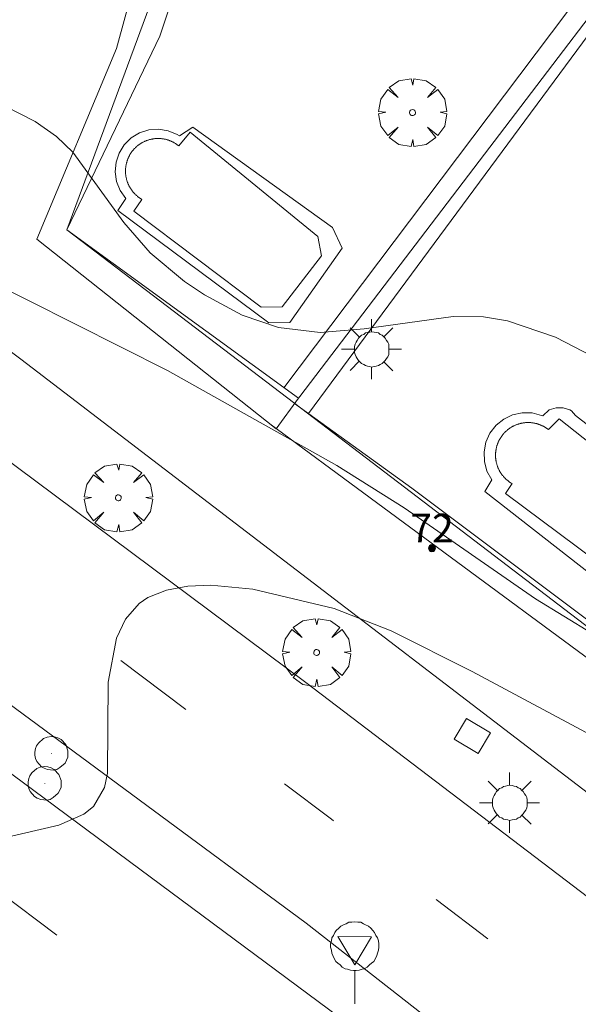
# Model space of a CAD drawing. Units: millimetres. Extents: x 420996 to 422002, y 4485999 to 4486501.
# Drawn here: x 421048 to 421068, y 4486448 to 4486482 of the extents above; entities that cross this region are included whole.
import ezdxf

# ---------------------------------------------------------------- set-up
doc = ezdxf.new("R2010")
doc.units = ezdxf.units.MM
doc.header["$MEASUREMENT"] = 0
doc.layers.get('0').update_dxf_attribs({"lineweight": 9})
for name, color, linetype, lineweight in [('1', 7, 'Continuous', 9), ('f022001p_portal', 7, 'Continuous', 9), ('f022001p_portal_texto', 7, 'Continuous', 9), ('f031026l_pinturavial', 253, 'Continuous', 9), ('f040024s_piscina', 140, 'Continuous', 9), ('f050002l_curvanivel_cgn', 23, 'Continuous', 9), ('f050002l_curvanivel_mae', 213, 'Continuous', 9), ('f061013p_arbol', 91, 'Continuous', 9), ('f070045l_muro_mur', 30, 'MURO2', 9), ('f070045l_muro_tap', 11, 'MURO2', 9), ('f070047l_seto', 91, 'Continuous', 9), ('f070058l_elementoconstruido_bordillo', 30, 'Continuous', 9), ('f081055p_farola', 7, 'Continuous', 9), ('f081065p_registro_circular', 7, 'Continuous', 9), ('f081065s_registro_cuadrado', 7, 'Continuous', 9), ('f081068p_senal', 7, 'Continuous', 9)]:
    doc.layers.add(name, color=color, linetype=linetype, lineweight=lineweight)
doc.styles.get("Standard").update_dxf_attribs({"font": 'arial.ttf'})
doc.linetypes.add('MURO2', pattern='A,3.1e-05,[1,muro2.shx,S=1,R=0,X=0,Y=0],-3.058844', length=3.058875)

# ---------------------------------------------------------------- blocks, each defined once
blk = doc.blocks.new('arbol')
at = {"linetype": 'Continuous', "lineweight": 0, "flags": 128}
for points in [[(0.96, 0.012), (1.2, 0.036), (1.128, 0.468), (0.888, 0.804), (0.528, 0.528), (0.816, 0.876), (0.48, 1.104), (0.048, 1.176), (0.012, 0.96), (-0.048, 1.176), (-0.48, 1.104), (-0.816, 0.876), (-0.504, 0.528), (-0.864, 0.804), (-1.104, 0.468), (-1.188, 0.036), (-0.936, 0.012)], [(-0.936, 0.012), (-1.188, -0.048), (-1.104, -0.48), (-0.864, -0.804), (-0.504, -0.504), (-0.816, -0.876), (-0.48, -1.116)], [(-0.48, -1.116), (-0.048, -1.188), (0.012, -0.936), (0.048, -1.188), (0.48, -1.116), (0.816, -0.876), (0.528, -0.504), (0.888, -0.804), (1.128, -0.48), (1.2, -0.048), (0.96, 0.012)]]:
    blk.add_lwpolyline(points, dxfattribs=at)
at = {"linetype": 'Continuous', "lineweight": 0, "extrusion": (0, 0, -1)}
for start, end in [(180.0229, 7.5946), (7.2233, 180.0229)]:
    blk.add_arc((0, 0), 0.104, start, end, dxfattribs=at)
blk = doc.blocks.new('farola')
at = {"layer": '1'}
for points in [[(0, 1.05, 0), (0, 0.6, 0)], [(-0.75, 0.75, 0), (-0.42, 0.42, 0)], [(0.75, 0.75, 0), (0.43, 0.43, 0)], [(0.01, 0.61, 0), (0.09, 0.6, 0), (0.16, 0.58, 0), (0.24, 0.57, 0), (0.3, 0.52, 0), (0.37, 0.49, 0), (0.43, 0.43, 0), (0.48, 0.39, 0), (0.52, 0.31, 0), (0.57, 0.25, 0), (0.6, 0.18, 0), (0.61, 0.1, 0), (0.61, 0.03, 0), (0.61, -0.03, 0), (0.61, -0.11, 0), (0.6, -0.18, 0), (0.57, -0.26, 0), (0.52, -0.32, 0), (0.48, -0.39, 0), (0.43, -0.44, 0), (0.37, -0.5, 0), (0.3, -0.53, 0), (0.24, -0.57, 0), (0.16, -0.59, 0), (0.09, -0.6, 0), (0, -0.62, 0), (-0.06, -0.6, 0), (-0.14, -0.59, 0), (-0.21, -0.57, 0), (-0.27, -0.53, 0), (-0.35, -0.5, 0), (-0.41, -0.44, 0), (-0.45, -0.39, 0), (-0.5, -0.32, 0), (-0.54, -0.26, 0), (-0.57, -0.18, 0), (-0.59, -0.11, 0), (-0.59, -0.03, 0), (-0.59, 0.03, 0), (-0.59, 0.1, 0), (-0.57, 0.18, 0), (-0.54, 0.25, 0), (-0.5, 0.31, 0), (-0.45, 0.39, 0), (-0.41, 0.43, 0), (-0.35, 0.49, 0), (-0.27, 0.52, 0), (-0.21, 0.57, 0), (-0.14, 0.58, 0), (-0.06, 0.6, 0), (0.01, 0.61, 0)], [(-1.05, 0, 0), (-0.59, 0, 0)], [(1.05, 0, 0), (0.61, 0, 0)], [(-0.75, -0.74, 0), (-0.42, -0.41, 0)], [(0, -1.05, 0), (0, -0.62, 0)], [(0.75, -0.75, 0), (0.43, -0.44, 0)]]:
    blk.add_polyline3d(points, dxfattribs=at)
blk = doc.blocks.new('B129')
at = {"layer": 'f081065p_registro_circular'}
for points in [[(0, 0.591, 0), (0.102, 0.575, 0), (0.22, 0.543, 0), (0.331, 0.48, 0), (0.496, 0.307, 0), (0.575, 0.094, 0), (0.567, -0.134, 0), (0.528, -0.236, 0), (0.472, -0.346, 0), (0.291, -0.496, 0), (0.189, -0.559, 0), (0.071, -0.583, 0), (-0.142, -0.567, 0), (-0.26, -0.52, 0), (-0.354, -0.465, 0), (-0.512, -0.283, 0), (-0.559, -0.181, 0), (-0.583, -0.063, 0), (-0.583, 0.047, 0), (-0.559, 0.165, 0), (-0.52, 0.268, 0), (-0.449, 0.362, 0), (-0.276, 0.52, 0), (-0.157, 0.567, 0), (0, 0.591, 0)], [(0, 0.008, 0), (0, 0, 0), (0, 0.008, 0)]]:
    blk.add_polyline3d(points, dxfattribs=at)
blk = doc.blocks.new('señal')
at = {"layer": 'f081068p_senal'}
for points in [[(0, 2.869, 0), (0.102, 2.852, 0), (0.205, 2.852, 0), (0.307, 2.8, 0), (0.376, 2.766, 0), (0.478, 2.715, 0), (0.563, 2.647, 0), (0.632, 2.561, 0), (0.683, 2.493, 0), (0.734, 2.391, 0), (0.785, 2.305, 0), (0.82, 2.203, 0), (0.837, 2.1, 0), (0.837, 1.981, 0), (0.82, 1.878, 0), (0.785, 1.776, 0), (0.768, 1.69, 0), (0.717, 1.588, 0), (0.666, 1.486, 0), (0.581, 1.417, 0), (0.512, 1.366, 0), (0.427, 1.281, 0), (0.324, 1.229, 0), (0.256, 1.212, 0), (0.154, 1.178, 0), (0.051, 1.161, 0), (-0.051, 1.161, 0), (-0.154, 1.178, 0), (-0.256, 1.212, 0), (-0.342, 1.229, 0), (-0.444, 1.281, 0), (-0.512, 1.366, 0), (-0.598, 1.417, 0), (-0.666, 1.486, 0), (-0.717, 1.588, 0), (-0.768, 1.69, 0), (-0.803, 1.776, 0), (-0.82, 1.878, 0), (-0.854, 1.981, 0), (-0.854, 2.1, 0), (-0.82, 2.203, 0), (-0.803, 2.305, 0), (-0.751, 2.391, 0), (-0.7, 2.493, 0), (-0.649, 2.561, 0), (-0.563, 2.647, 0), (-0.495, 2.715, 0), (-0.393, 2.766, 0), (-0.307, 2.8, 0), (-0.205, 2.852, 0), (-0.102, 2.852, 0), (0, 2.869, 0)], [(0, 1.366, 0), (-0.598, 2.356, 0), (0.581, 2.339, 0), (0, 1.366, 0)], [(0, 1.161, 0), (0, 0, 0)]]:
    blk.add_polyline3d(points, dxfattribs=at)
blk = doc.blocks.new('portal_catastro')
at = {"layer": 'f022001p_portal'}
h = blk.add_hatch(color=256, dxfattribs=at)
h.dxf.hatch_style = 1
edge = h.paths.add_edge_path()
edge.add_arc((0, 0), 0.125, 0, 360)
blk.add_circle((0, 0), 0.125, dxfattribs=at)

msp = doc.modelspace()

# ---------------------------------------------------------------- linework, layer by layer
at = {"layer": 'f031026l_pinturavial'}
for p, q in [((421051.752, 4486459.987, 638.958), (421054.025, 4486458.273, 638.846)), ((421049.519, 4486450.397, 638.888), (421047.47, 4486451.934, 638.968)), ((421062.762, 4486451.645, 638.417), (421064.567, 4486450.265, 638.33))]:
    msp.add_line(p, q, dxfattribs=at)
msp.add_polyline3d([(421057.459, 4486455.684, 638.675), (421059.109, 4486454.44, 638.593), (421059.18, 4486454.386, 638.59)], dxfattribs=at)
at = {"layer": 'f040024s_piscina'}
msp.add_polyline3d([(421057.387, 4486472.33, 641.268), (421056.655, 4486472.317, 641.223), (421052.201, 4486475.665, 641.223), (421052.487, 4486476.081, 641.223), (421052.469, 4486476.091, 641.223), (421052.451, 4486476.102, 641.223), (421052.433, 4486476.113, 641.223), (421052.416, 4486476.125, 641.223), (421052.398, 4486476.137, 641.223), (421052.381, 4486476.149, 641.223), (421052.365, 4486476.161, 641.223), (421052.348, 4486476.174, 641.223), (421052.332, 4486476.187, 641.223), (421052.316, 4486476.201, 641.223), (421052.3, 4486476.214, 641.223), (421052.284, 4486476.228, 641.223), (421052.269, 4486476.242, 641.223), (421052.254, 4486476.257, 641.223), (421052.239, 4486476.272, 641.223), (421052.224, 4486476.287, 641.223), (421052.21, 4486476.302, 641.223), (421052.196, 4486476.318, 641.223), (421052.183, 4486476.333, 641.223), (421052.169, 4486476.35, 641.223), (421052.156, 4486476.366, 641.223), (421052.143, 4486476.382, 641.223), (421052.131, 4486476.399, 641.223), (421052.119, 4486476.416, 641.223), (421052.107, 4486476.434, 641.223), (421052.095, 4486476.451, 641.223), (421052.084, 4486476.469, 641.223), (421052.073, 4486476.487, 641.223), (421052.063, 4486476.505, 641.223), (421052.053, 4486476.523, 641.223), (421052.043, 4486476.541, 641.223), (421052.033, 4486476.56, 641.223), (421052.024, 4486476.579, 641.223), (421052.015, 4486476.598, 641.223), (421052.007, 4486476.617, 641.223), (421051.998, 4486476.636, 641.223), (421051.991, 4486476.656, 641.223), (421051.983, 4486476.675, 641.223), (421051.976, 4486476.695, 641.223), (421051.97, 4486476.715, 641.223), (421051.963, 4486476.735, 641.223), (421051.957, 4486476.755, 641.223), (421051.952, 4486476.775, 641.223), (421051.946, 4486476.795, 641.223), (421051.942, 4486476.815, 641.223), (421051.937, 4486476.836, 641.223), (421051.933, 4486476.856, 641.223), (421051.929, 4486476.877, 641.223), (421051.926, 4486476.898, 641.223), (421051.923, 4486476.918, 641.223), (421051.92, 4486476.939, 641.223), (421051.918, 4486476.96, 641.223), (421051.916, 4486476.981, 641.223), (421051.915, 4486477.002, 641.379), (421051.914, 4486477.022, 641.379), (421051.913, 4486477.043, 641.379), (421051.913, 4486477.064, 641.379), (421051.913, 4486477.085, 641.379), (421051.913, 4486477.106, 641.379), (421051.914, 4486477.127, 641.379), (421051.916, 4486477.148, 641.379), (421051.917, 4486477.169, 641.379), (421051.919, 4486477.19, 641.379), (421051.922, 4486477.21, 641.379), (421051.924, 4486477.231, 641.379), (421051.928, 4486477.252, 641.379), (421051.931, 4486477.272, 641.379), (421051.935, 4486477.293, 641.379), (421051.939, 4486477.313, 641.379), (421051.944, 4486477.334, 641.379), (421051.949, 4486477.354, 641.379), (421051.955, 4486477.374, 641.379), (421051.96, 4486477.394, 641.379), (421051.967, 4486477.414, 641.379), (421051.973, 4486477.434, 641.379), (421051.98, 4486477.454, 641.379), (421051.987, 4486477.474, 641.379), (421051.995, 4486477.493, 641.379), (421052.003, 4486477.512, 641.379), (421052.011, 4486477.532, 641.379), (421052.02, 4486477.551, 641.379), (421052.029, 4486477.57, 641.379), (421052.038, 4486477.588, 641.379), (421052.048, 4486477.607, 641.379), (421052.058, 4486477.625, 641.379), (421052.068, 4486477.643, 641.379), (421052.079, 4486477.661, 641.379), (421052.09, 4486477.679, 641.379), (421052.102, 4486477.697, 641.379), (421052.113, 4486477.714, 641.379), (421052.125, 4486477.731, 641.379), (421052.138, 4486477.748, 641.379), (421052.15, 4486477.765, 641.379), (421052.163, 4486477.781, 641.379), (421052.176, 4486477.797, 641.379), (421052.19, 4486477.813, 641.379), (421052.204, 4486477.829, 641.379), (421052.218, 4486477.844, 641.379), (421052.232, 4486477.86, 641.379), (421052.247, 4486477.875, 641.379), (421052.262, 4486477.889, 641.379), (421052.277, 4486477.904, 641.379), (421052.293, 4486477.918, 641.379), (421052.308, 4486477.931, 641.379), (421052.324, 4486477.945, 641.379), (421052.341, 4486477.958, 641.379), (421052.357, 4486477.971, 641.379), (421052.374, 4486477.984, 641.379), (421052.391, 4486477.996, 641.379), (421052.408, 4486478.008, 641.379), (421052.425, 4486478.02, 641.379), (421052.443, 4486478.031, 641.379), (421052.461, 4486478.042, 641.379), (421052.479, 4486478.053, 641.379), (421052.497, 4486478.063, 641.379), (421052.515, 4486478.073, 641.379), (421052.534, 4486478.083, 641.379), (421052.552, 4486478.092, 641.379), (421052.571, 4486478.101, 641.379), (421052.59, 4486478.11, 641.379), (421052.609, 4486478.118, 641.379), (421052.629, 4486478.126, 641.379), (421052.648, 4486478.133, 641.379), (421052.668, 4486478.141, 641.379), (421052.688, 4486478.148, 641.379), (421052.708, 4486478.154, 641.379), (421052.728, 4486478.16, 641.379), (421052.748, 4486478.166, 641.379), (421052.768, 4486478.171, 641.379), (421052.788, 4486478.176, 641.379), (421052.809, 4486478.181, 641.379), (421052.829, 4486478.185, 641.379), (421052.85, 4486478.189, 641.379), (421052.87, 4486478.193, 641.379), (421052.891, 4486478.196, 641.379), (421052.912, 4486478.198, 641.379), (421052.933, 4486478.201, 641.379), (421052.953, 4486478.203, 641.379), (421052.974, 4486478.204, 641.379), (421052.995, 4486478.206, 641.379), (421053.016, 4486478.206, 641.379), (421053.037, 4486478.207, 641.379), (421053.058, 4486478.207, 641.379), (421053.079, 4486478.207, 641.379), (421053.1, 4486478.206, 641.379), (421053.121, 4486478.205, 641.379), (421053.141, 4486478.203, 641.379), (421053.162, 4486478.202, 641.379), (421053.183, 4486478.199, 641.379), (421053.204, 4486478.197, 641.379), (421053.225, 4486478.194, 641.379), (421053.245, 4486478.19, 641.379), (421053.266, 4486478.187, 641.379), (421053.286, 4486478.182, 641.379), (421053.307, 4486478.178, 641.379), (421053.327, 4486478.173, 641.379), (421053.347, 4486478.168, 641.379), (421053.367, 4486478.162, 641.379), (421053.388, 4486478.156, 641.379), (421053.407, 4486478.15, 641.379), (421053.427, 4486478.143, 641.379), (421053.447, 4486478.136, 641.379), (421053.466, 4486478.128, 641.379), (421053.486, 4486478.121, 641.379), (421053.505, 4486478.112, 641.379), (421053.524, 4486478.104, 641.379), (421053.543, 4486478.095, 641.379), (421053.562, 4486478.086, 641.379), (421053.581, 4486478.076, 641.379), (421053.599, 4486478.066, 641.379), (421053.617, 4486478.056, 641.379), (421053.635, 4486478.045, 641.379), (421053.653, 4486478.035, 641.379), (421053.671, 4486478.023, 641.379), (421053.688, 4486478.012, 641.379), (421053.705, 4486478, 641.379), (421053.722, 4486477.988, 641.379), (421053.739, 4486477.975, 641.379), (421053.756, 4486477.962, 641.379), (421053.772, 4486477.949, 641.379), (421054.174, 4486478.425, 641.379), (421058.633, 4486474.783, 641.268), (421058.762, 4486474.112, 641.268)], close=True, dxfattribs=at)
msp.add_polyline3d([(421069.573, 4486462.541, 640.866), (421065.175, 4486465.81, 640.661), (421065.412, 4486466.159, 640.661), (421065.394, 4486466.17, 640.661), (421065.376, 4486466.18, 640.661), (421065.358, 4486466.191, 640.661), (421065.341, 4486466.203, 640.661), (421065.324, 4486466.215, 640.661), (421065.307, 4486466.227, 640.661), (421065.29, 4486466.239, 640.661), (421065.273, 4486466.252, 640.661), (421065.257, 4486466.265, 640.661), (421065.241, 4486466.278, 640.661), (421065.225, 4486466.291, 640.661), (421065.209, 4486466.305, 640.661), (421065.194, 4486466.319, 640.661), (421065.179, 4486466.334, 640.661), (421065.164, 4486466.348, 640.661), (421065.149, 4486466.363, 640.661), (421065.135, 4486466.378, 640.661), (421065.121, 4486466.394, 640.661), (421065.107, 4486466.41, 640.661), (421065.094, 4486466.425, 640.661), (421065.081, 4486466.442, 640.661), (421065.068, 4486466.458, 640.661), (421065.055, 4486466.475, 640.661), (421065.043, 4486466.492, 640.661), (421065.031, 4486466.509, 640.661), (421065.02, 4486466.526, 640.661), (421065.008, 4486466.544, 640.661), (421064.997, 4486466.561, 640.661), (421064.987, 4486466.579, 640.661), (421064.976, 4486466.597, 640.661), (421064.966, 4486466.616, 640.661), (421064.957, 4486466.634, 640.661), (421064.948, 4486466.653, 640.661), (421064.939, 4486466.672, 640.661), (421064.93, 4486466.691, 640.661), (421064.922, 4486466.71, 640.661), (421064.914, 4486466.729, 640.661), (421064.906, 4486466.749, 640.661), (421064.899, 4486466.768, 640.661), (421064.892, 4486466.788, 640.661), (421064.886, 4486466.808, 640.661), (421064.88, 4486466.828, 640.661), (421064.874, 4486466.848, 640.661), (421064.868, 4486466.868, 640.661), (421064.863, 4486466.888, 640.661), (421064.859, 4486466.908, 640.661), (421064.855, 4486466.929, 640.661), (421064.851, 4486466.949, 640.661), (421064.847, 4486466.97, 640.661), (421064.844, 4486466.99, 640.661), (421064.841, 4486467.011, 641.268), (421064.839, 4486467.032, 641.268), (421064.837, 4486467.053, 641.268), (421064.835, 4486467.073, 641.268), (421064.834, 4486467.094, 641.268), (421064.833, 4486467.115, 641.268), (421064.833, 4486467.136, 641.268), (421064.833, 4486467.157, 641.268), (421064.833, 4486467.178, 641.268), (421064.834, 4486467.198, 641.268), (421064.835, 4486467.219, 641.268), (421064.836, 4486467.24, 641.268), (421064.838, 4486467.261, 641.268), (421064.84, 4486467.282, 641.268), (421064.843, 4486467.302, 641.268), (421064.846, 4486467.323, 641.268), (421064.849, 4486467.344, 641.268), (421064.853, 4486467.364, 641.268), (421064.857, 4486467.385, 641.268), (421064.861, 4486467.405, 641.268), (421064.866, 4486467.425, 641.268), (421064.871, 4486467.445, 641.268), (421064.877, 4486467.465, 641.268), (421064.883, 4486467.485, 641.268), (421064.889, 4486467.505, 641.268), (421064.896, 4486467.525, 641.268), (421064.903, 4486467.545, 641.268), (421064.91, 4486467.564, 641.268), (421064.918, 4486467.584, 641.268), (421064.926, 4486467.603, 641.268), (421064.934, 4486467.622, 641.268), (421064.943, 4486467.641, 641.268), (421064.952, 4486467.66, 641.268), (421064.962, 4486467.678, 641.268), (421064.971, 4486467.697, 641.268), (421064.981, 4486467.715, 641.268), (421064.992, 4486467.733, 641.268), (421065.003, 4486467.751, 641.268), (421065.014, 4486467.768, 641.268), (421065.025, 4486467.786, 641.268), (421065.037, 4486467.803, 641.268), (421065.049, 4486467.82, 641.268), (421065.062, 4486467.837, 641.268), (421065.074, 4486467.853, 641.268), (421065.087, 4486467.87, 641.268), (421065.101, 4486467.886, 641.268), (421065.114, 4486467.902, 641.268), (421065.128, 4486467.917, 641.268), (421065.142, 4486467.932, 641.268), (421065.157, 4486467.947, 641.268), (421065.171, 4486467.962, 641.268), (421065.186, 4486467.977, 641.268), (421065.201, 4486467.991, 641.268), (421065.217, 4486468.005, 641.268), (421065.233, 4486468.019, 641.268), (421065.249, 4486468.032, 641.268), (421065.265, 4486468.045, 641.268), (421065.281, 4486468.058, 641.268), (421065.298, 4486468.07, 641.268), (421065.315, 4486468.083, 641.268), (421065.332, 4486468.095, 641.268), (421065.349, 4486468.106, 641.268), (421065.367, 4486468.117, 641.268), (421065.385, 4486468.128, 641.268), (421065.403, 4486468.139, 641.268), (421065.421, 4486468.149, 641.268), (421065.439, 4486468.159, 641.268), (421065.458, 4486468.169, 641.268), (421065.476, 4486468.178, 641.268), (421065.495, 4486468.187, 641.268), (421065.514, 4486468.195, 641.268), (421065.534, 4486468.203, 641.268), (421065.553, 4486468.211, 641.268), (421065.572, 4486468.219, 641.268), (421065.592, 4486468.226, 641.268), (421065.612, 4486468.233, 641.268), (421065.631, 4486468.239, 641.268), (421065.651, 4486468.245, 641.268), (421065.671, 4486468.251, 641.268), (421065.692, 4486468.256, 641.268), (421065.712, 4486468.261, 641.268), (421065.732, 4486468.266, 641.268), (421065.753, 4486468.27, 641.268), (421065.773, 4486468.274, 641.268), (421065.794, 4486468.277, 641.268), (421065.814, 4486468.28, 641.268), (421065.835, 4486468.283, 641.268), (421065.856, 4486468.285, 641.268), (421065.877, 4486468.287, 641.268), (421065.897, 4486468.289, 641.268), (421065.918, 4486468.29, 641.268), (421065.939, 4486468.291, 641.268), (421065.96, 4486468.291, 641.268), (421065.981, 4486468.291, 641.268), (421066.002, 4486468.291, 641.268), (421066.022, 4486468.29, 641.268), (421066.043, 4486468.289, 641.268), (421066.064, 4486468.288, 641.268), (421066.085, 4486468.286, 641.268), (421066.106, 4486468.283, 641.268), (421066.126, 4486468.281, 641.268), (421066.147, 4486468.278, 641.268), (421066.167, 4486468.274, 641.268), (421066.188, 4486468.271, 641.268), (421066.208, 4486468.267, 641.268), (421066.229, 4486468.262, 641.268), (421066.249, 4486468.257, 641.268), (421066.269, 4486468.252, 641.268), (421066.289, 4486468.246, 641.268), (421066.309, 4486468.24, 641.268), (421066.329, 4486468.234, 641.268), (421066.349, 4486468.227, 641.268), (421066.368, 4486468.22, 641.268), (421066.388, 4486468.213, 641.268), (421066.407, 4486468.205, 641.268), (421066.427, 4486468.197, 641.268), (421066.446, 4486468.188, 641.268), (421066.464, 4486468.18, 641.268), (421066.483, 4486468.17, 641.268), (421066.502, 4486468.161, 641.268), (421066.52, 4486468.151, 641.268), (421066.538, 4486468.141, 641.268), (421066.556, 4486468.13, 641.268), (421066.574, 4486468.119, 641.268), (421066.592, 4486468.108, 641.268), (421066.609, 4486468.097, 641.268), (421066.626, 4486468.085, 641.268), (421066.643, 4486468.073, 641.268), (421066.66, 4486468.06, 641.268), (421066.677, 4486468.048, 641.268), (421067.055, 4486468.42, 641.515), (421071.519, 4486464.888, 640.866)], dxfattribs=at)
at = {"layer": 'f050002l_curvanivel_cgn'}
for points in [[(421039.247, 4486483.666, 641), (421048.759, 4486478.802, 641), (421049.508, 4486478.271, 641), (421050.073, 4486477.729, 641), (421051.851, 4486475.27, 641), (421052.777, 4486474.215, 641), (421053.974, 4486473.216, 641), (421054.676, 4486472.749, 641), (421055.991, 4486472.04, 641), (421057.252, 4486471.604, 641), (421058.708, 4486471.433, 641), (421060.246, 4486471.56, 641), (421063.349, 4486471.995, 641), (421064.416, 4486471.98, 641), (421065.25, 4486471.846, 641), (421066.924, 4486471.275, 641), (421070.769, 4486469.284, 641)], [(421046.972, 4486453.629, 639), (421049.587, 4486454.234, 639), (421050.457, 4486454.62, 639), (421050.794, 4486454.893, 639), (421051.175, 4486455.547, 639), (421051.28, 4486456.057, 639), (421051.312, 4486459.225, 639), (421051.6, 4486460.768, 639), (421051.909, 4486461.425, 639), (421052.391, 4486461.971, 639), (421052.692, 4486462.178, 639), (421053.343, 4486462.444, 639), (421054.085, 4486462.58, 639), (421054.889, 4486462.612, 639), (421056.359, 4486462.473, 639), (421059.195, 4486461.796, 639), (421061.194, 4486461.015, 639), (421064.011, 4486459.602, 639), (421083.505, 4486449.18, 639), (421084.932, 4486448.201, 639), (421087.553, 4486446.133, 639)]]:
    msp.add_polyline3d(points, dxfattribs=at)
at = {"layer": 'f050002l_curvanivel_mae'}
msp.add_polyline3d([(421046.896, 4486473.361, 640), (421053.384, 4486470.109, 640), (421059.288, 4486466.786, 640), (421061.641, 4486465.309, 640), (421066.228, 4486462.134, 640), (421068.202, 4486460.927, 640)], dxfattribs=at)
at = {"layer": 'f070045l_muro_mur'}
msp.add_polyline3d([(421055.621, 4486500, 642.348), (421055.626, 4486497.5, 639.34), (421055.205, 4486493.841, 639.34), (421054.658, 4486490.024, 643.25), (421052.957, 4486483.396, 641.379), (421049.86, 4486475.023, 643.25), (421057.822, 4486468.956, 642.966), (421071.083, 4486458.841, 642.474), (421084.713, 4486448.445, 641.968), (421097.819, 4486438.448, 641.481), (421115.631, 4486424.862, 640.82), (421129.5, 4486457.042, 640.82)], dxfattribs=at)
at = {"layer": 'f070045l_muro_tap'}
msp.add_polyline3d([(421057.819, 4486468.952, 639.34), (421077.308, 4486494.549, 639.34), (421078.375, 4486495.698, 640.05)], dxfattribs=at)
at = {"layer": 'f070047l_seto'}
for points in [[(421056.613, 4486500, 641.979), (421055.719, 4486492.767, 641.717), (421054.133, 4486484.848, 641.379), (421053.113, 4486481.781, 641.379), (421049.86, 4486475.023, 641.223), (421057.955, 4486469.137, 641.268), (421057.169, 4486468.07, 641.268), (421048.813, 4486474.695, 641.223), (421051.596, 4486481.347, 641.379), (421053.582, 4486488.583, 641.717), (421054.196, 4486491.612, 641.692), (421055.275, 4486500, 641.961)], [(421057.446, 4486469.507, 641.268), (421067.893, 4486483.371, 641.464), (421068.864, 4486482.882, 641.464), (421058.299, 4486468.607, 641.268)], [(421056.951, 4486468.243, 641.223), (421070.96, 4486457.914, 640.866), (421071.581, 4486458.756, 640.866), (421071.223, 4486459.024, 640.858), (421061.913, 4486466.004, 640.661), (421057.819, 4486468.952, 641.268)]]:
    msp.add_polyline3d(points, dxfattribs=at)
at = {"layer": 'f070058l_elementoconstruido_bordillo'}
for points in [[(421024.946, 4486500, 641.47), (421024.076, 4486494.007, 641.31), (421023.464, 4486489.995, 640.99), (421025.66, 4486487.665, 640.73), (421026.601, 4486486.666, 640.62), (421028.122, 4486485.531, 640.54), (421048.254, 4486470.502, 639.5), (421075.362, 4486449.766, 638.24), (421114.772, 4486418.914, 637.13), (421125.259, 4486409.201, 637.75)], [(421056.92, 4486471.767, 641.19), (421051.647, 4486475.697, 641.21), (421051.925, 4486476.108, 641.28), (421051.728, 4486476.386, 641.28), (421051.601, 4486476.702, 641.28), (421051.552, 4486477.038, 641.28), (421051.582, 4486477.377, 641.28), (421051.69, 4486477.7, 641.28), (421051.87, 4486477.988, 641.24), (421052.113, 4486478.227, 641.24), (421052.404, 4486478.402, 641.24), (421052.728, 4486478.506, 641.24), (421053.067, 4486478.53, 641.24), (421053.403, 4486478.475, 641.24), (421053.717, 4486478.344, 641.24), (421053.796, 4486478.296, 641.24), (421054.268, 4486478.599, 641.35), (421059.137, 4486475.098, 641.28), (421059.475, 4486474.373, 641.24), (421057.651, 4486471.78, 641.16), (421056.92, 4486471.767, 641.19)], [(421124.916, 4486407.18, 637.42), (421121.969, 4486409.698, 637.25), (421118.971, 4486412.156, 637.08), (421115.923, 4486414.552, 636.92), (421111.479, 4486418.234, 637.015), (421096.826, 4486429.511, 637.31), (421087.124, 4486437.174, 637.435), (421082.213, 4486440.957, 637.49), (421058.206, 4486459.213, 638.62), (421035.312, 4486476.28, 639.85)], [(421069.449, 4486461.99, 640.76), (421064.462, 4486465.885, 640.8), (421064.698, 4486466.296, 640.82), (421064.533, 4486466.597, 640.82), (421064.442, 4486466.929, 640.82), (421064.43, 4486467.273, 640.86), (421064.497, 4486467.611, 640.86), (421064.639, 4486467.924, 640.86), (421064.851, 4486468.195, 640.86), (421065.119, 4486468.411, 640.84), (421065.429, 4486468.559, 640.84), (421065.765, 4486468.632, 640.84), (421066.109, 4486468.626, 640.84), (421066.443, 4486468.54, 640.84), (421066.488, 4486468.522, 640.84), (421066.708, 4486468.729, 640.89), (421066.944, 4486468.808, 640.89), (421067.193, 4486468.809, 640.89), (421067.429, 4486468.732, 640.91), (421067.481, 4486468.702, 640.91), (421067.626, 4486468.542, 640.91), (421071.871, 4486465.244, 640.79)], [(421046.546, 4486459.429, 639.28), (421058.216, 4486450.818, 638.7), (421062.555, 4486447.433, 638.5), (421071.784, 4486440.234, 638), (421077.294, 4486436, 637.73), (421085.32, 4486429.833, 637.46), (421085.443, 4486429.673, 637.46), (421085.494, 4486429.478, 637.44), (421085.466, 4486429.279, 637.44), (421085.364, 4486429.106, 637.44), (421085.203, 4486428.985, 637.53), (421085.008, 4486428.937, 637.53)], [(421085.008, 4486428.937, 637.53), (421084.809, 4486428.967, 637.43), (421084.716, 4486429.012, 637.43), (421076.534, 4486434.962, 637.75), (421066.776, 4486442.056, 638.23), (421061.574, 4486445.91, 638.41), (421045.409, 4486457.888, 639.23)]]:
    msp.add_polyline3d(points, dxfattribs=at)
at = {"layer": 'f081065s_registro_cuadrado'}
msp.add_polyline3d([(421063.818, 4486457.96, 640.661), (421064.657, 4486457.458, 640.661), (421064.229, 4486456.742, 638.664), (421063.389, 4486457.244, 640.661)], close=True, dxfattribs=at)

# ---------------------------------------------------------------- block references
at = {"layer": 'f022001p_portal'}
msp.add_blockref('portal_catastro', (421062.614, 4486463.906), dxfattribs=at)
at = {"layer": 'f061013p_arbol'}
for p in [(421061.935, 4486479.112, 641.808), (421051.663, 4486465.665, 639.179), (421058.586, 4486460.264, 640.661)]:
    msp.add_blockref('arbol', p, dxfattribs=at)
at = {"layer": 'f081055p_farola'}
for p in [(421060.502, 4486470.85, 641.268), (421065.322, 4486455.021, 638.664)]:
    msp.add_blockref('farola', p, dxfattribs=at)
at = {"layer": 'f081065p_registro_circular'}
for p in [(421049.33, 4486456.742, 639.081), (421049.094, 4486455.696, 639.081)]:
    msp.add_blockref('B129', p, dxfattribs=at)
at = {"layer": 'f081068p_senal'}
msp.add_blockref('señal', (421059.921, 4486447.996, 638.664), dxfattribs=at)

# ---------------------------------------------------------------- texts
at = {"layer": 'f022001p_portal_texto', "insert": (421062.614, 4486464.106), "char_height": 1, "width": 2, "attachment_point": 8}
msp.add_mtext('{\\fTrebuchet MS|b0|i0;72}', dxfattribs=at)

doc.saveas('drawing.dxf')
